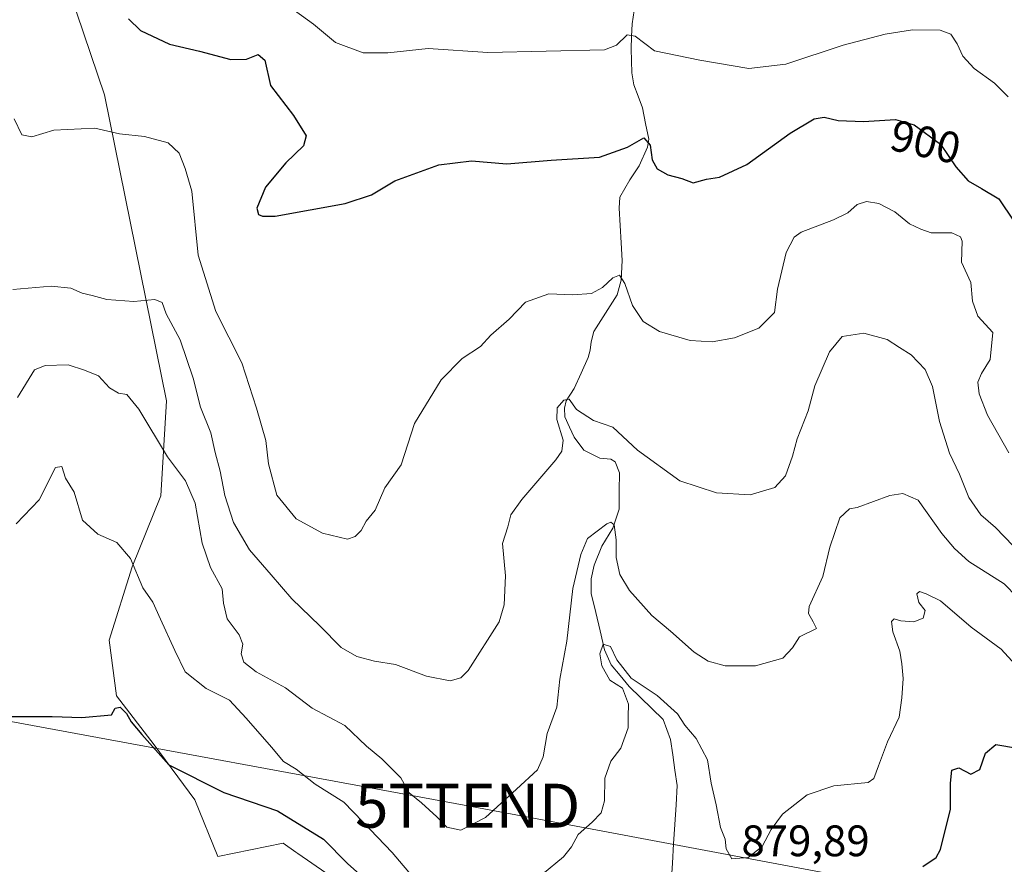
# Model space of a CAD drawing. Units: metres. Extents: x 651896 to 655361, y 4725473 to 4727862.
# Drawn here: x 654686 to 654910, y 4727015 to 4727207 of the extents above; entities that cross this region are included whole.
import ezdxf
from ezdxf.enums import TextEntityAlignment as Align

# ---------------------------------------------------------------- set-up
doc = ezdxf.new("R2010")
doc.units = ezdxf.units.M
doc.header["$MEASUREMENT"] = 0
doc.layers.get('0').update_dxf_attribs({"lineweight": 5})
for name, color, linetype, lineweight in [('Corriente natural lineal', 142, 'Continuous', 13), ('Curva de nivel maestra', 36, 'Continuous', 30), ('Curva de nivel normal', 36, 'Continuous', 0), ('Matorral CxS', 135, 'Continuous', 0), ('Pastizal CxS', 92, 'Continuous', 0), ('Rótulo de curva de nivel directora', 19, 'Continuous', 0), ('Rótulo de punto de cota en terreno', 19, 'Continuous', 0), ('Tendido', 6, 'Continuous', 0), ('Torre de tendido puntual', 7, 'Continuous', 0)]:
    doc.layers.add(name, color=color, linetype=linetype, lineweight=lineweight)
doc.styles.add('Arial', font='txt', dxfattribs={"height": 0.2})

# ---------------------------------------------------------------- blocks, each defined once
blk = doc.blocks.new('*U184')
at = {"layer": 'Curva de nivel normal', "color": 36, "linetype": 'Continuous', "lineweight": 0}
blk.add_polyline3d([(654684.87, 4727145.97, 890), (654693.61, 4727146.66, 890), (654698.12, 4727146.26, 890), (654700.68, 4727145.14, 890), (654702.95, 4727144.6, 890), (654706.24, 4727143.7, 890), (654712.41, 4727143.25, 890), (654717.16, 4727143.67, 890), (654718.82, 4727142.96, 890), (654719.76, 4727140.44, 890), (654722.96, 4727134.51, 890), (654725.9, 4727125.78, 890), (654727.54, 4727119.19, 890), (654729.96, 4727113.38, 890), (654730.9, 4727108.91, 890), (654732.04, 4727104.69, 890), (654733.14, 4727099.11, 890), (654735.07, 4727092.98, 890), (654738.74, 4727086.74, 890), (654743.67, 4727081.1, 890), (654748.33, 4727075.63, 890), (654754.68, 4727069.5, 890), (654759.56, 4727064.6, 890), (654763.09, 4727062.5, 890), (654767.13, 4727061.51, 890), (654771.92, 4727060.74, 890), (654778.97, 4727058.09, 890), (654784.36, 4727057.02, 890), (654786.77, 4727057.68, 890), (654788.45, 4727059.35, 890), (654795.49, 4727070.42, 890), (654796.65, 4727074.26, 890), (654796.9, 4727080.88, 890), (654796.27, 4727088.23, 890), (654797.47, 4727091.97, 890), (654798.14, 4727094.74, 890), (654800.65, 4727098.23, 890), (654808.4, 4727107.25, 890), (654809.76, 4727109.2, 890), (654810.03, 4727111.71, 890), (654808.57, 4727116.37, 890), (654808.7, 4727119.04, 890), (654810.18, 4727120.8, 890), (654811.43, 4727121.01, 890), (654813.1, 4727118.69, 890), (654816.92, 4727116.14, 890), (654821.37, 4727114.62, 890), (654826.92, 4727109.41, 890), (654836.56, 4727102.47, 890), (654844.94, 4727099.74, 890), (654852.56, 4727099.31, 890), (654858.17, 4727100.94, 890), (654860.6, 4727103.62, 890), (654862.2, 4727108.1, 890), (654863.27, 4727111.97, 890), (654865.74, 4727118.37, 890), (654867.24, 4727124.04, 890), (654870.6, 4727131.78, 890), (654873.49, 4727135.23, 890), (654878.44, 4727136, 890), (654883.75, 4727134.57, 890), (654886.53, 4727132.77, 890), (654889.15, 4727131.07, 890), (654892.39, 4727127.76, 890), (654894, 4727123.88, 890), (654895.63, 4727115.95, 890), (654897.92, 4727108.74, 890), (654900.14, 4727103.95, 890), (654902.31, 4727098.68, 890), (654905.01, 4727094.71, 890), (654908.38, 4727091.87, 890), (654912.38, 4727087.65, 890)], dxfattribs=at)
blk = doc.blocks.new('*U191')
at = {"layer": 'Curva de nivel normal', "color": 36, "linetype": 'Continuous', "lineweight": 0}
blk.add_polyline3d([(654685.21, 4727184.75, 895), (654686.96, 4727181.06, 895), (654689.21, 4727180.67, 895), (654694.21, 4727182.12, 895), (654703.54, 4727182.59, 895), (654709.17, 4727181.34, 895), (654714.82, 4727180.71, 895), (654720.2, 4727179.3, 895), (654722.74, 4727176.92, 895), (654724.1, 4727173.42, 895), (654725.62, 4727168.31, 895), (654727.02, 4727153.75, 895), (654731.06, 4727140.97, 895), (654736.98, 4727129.28, 895), (654740.32, 4727118.99, 895), (654742.45, 4727111.61, 895), (654743.03, 4727106.31, 895), (654744.94, 4727099.21, 895), (654749.32, 4727093.84, 895), (654755.3, 4727090.54, 895), (654760.99, 4727089.2, 895), (654762.78, 4727089.79, 895), (654764.12, 4727091.2, 895), (654765.22, 4727093.26, 895), (654767.32, 4727095.8, 895), (654769.49, 4727100.86, 895), (654773.23, 4727106.13, 895), (654776.25, 4727115.51, 895), (654782.28, 4727125.38, 895), (654787.06, 4727130.24, 895), (654791.25, 4727132.98, 895), (654793.62, 4727135.55, 895), (654797.8, 4727139.16, 895), (654801.45, 4727143.08, 895), (654806.8, 4727144.95, 895), (654812.2, 4727144.73, 895), (654816.47, 4727145.02, 895), (654819, 4727146.36, 895), (654821.34, 4727148.62, 895), (654822.84, 4727149.16, 895), (654824.04, 4727147.27, 895), (654825.78, 4727142.27, 895), (654828.23, 4727138.64, 895), (654831.92, 4727136.43, 895), (654838.93, 4727134.34, 895), (654843.92, 4727134.03, 895), (654849.03, 4727134.99, 895), (654854.56, 4727137.15, 895), (654858.11, 4727140.68, 895), (654858.78, 4727146.04, 895), (654860.76, 4727154.37, 895), (654862.57, 4727157.81, 895), (654864.17, 4727158.98, 895), (654871.52, 4727161.8, 895), (654874.78, 4727163.34, 895), (654876.86, 4727165.29, 895), (654879.01, 4727165.97, 895), (654881.81, 4727165.48, 895), (654885.49, 4727163.56, 895), (654888.79, 4727160.9, 895), (654891.34, 4727159.65, 895), (654893.7, 4727158.84, 895), (654898.44, 4727158.85, 895), (654900.43, 4727157.94, 895), (654900.77, 4727156.93, 895), (654900.62, 4727152.12, 895), (654902.73, 4727147.54, 895), (654903.14, 4727143.26, 895), (654904.37, 4727139.85, 895), (654907.74, 4727136.16, 895), (654907.14, 4727130, 895), (654905.16, 4727126.86, 895), (654904.31, 4727124.91, 895), (654904.61, 4727122.22, 895), (654906.54, 4727117.36, 895), (654911.38, 4727108.85, 895)], dxfattribs=at)
blk = doc.blocks.new('*U192')
at = {"layer": 'Curva de nivel normal', "color": 36, "linetype": 'Continuous', "lineweight": 0}
blk.add_polyline3d([(654911.26, 4727189.74, 905), (654908.11, 4727192.81, 905), (654903.5, 4727196.14, 905), (654900.96, 4727198.98, 905), (654899.62, 4727201.78, 905), (654898.16, 4727203.96, 905), (654895.77, 4727204.84, 905), (654889.45, 4727204.92, 905), (654883.26, 4727203.93, 905), (654873.73, 4727201.46, 905), (654860.66, 4727197.17, 905), (654852.28, 4727196.2, 905), (654841.09, 4727198.09, 905), (654830.82, 4727200.19, 905), (654826.44, 4727203.48, 905), (654824.6, 4727203.78, 905), (654822.14, 4727201.46, 905), (654819.43, 4727200.41, 905), (654792.9, 4727199.79, 905), (654779.31, 4727200.73, 905), (654770.16, 4727199.72, 905), (654764.54, 4727199.7, 905), (654758.26, 4727202.08, 905), (654753.29, 4727206.21, 905), (654747.28, 4727210.57, 905)], dxfattribs=at)
blk = doc.blocks.new('*U196')
at = {"layer": 'Curva de nivel maestra', "color": 36, "linetype": 'Continuous', "lineweight": 30}
blk.add_polyline3d([(654711.19, 4727207.46, 900), (654713.93, 4727204.8, 900), (654720.54, 4727201.72, 900), (654727.32, 4727200.13, 900), (654734.47, 4727198.2, 900), (654738.04, 4727198.31, 900), (654740.68, 4727199.31, 900), (654742.23, 4727198.05, 900), (654743.52, 4727192.3, 900), (654748.7, 4727185.48, 900), (654751.58, 4727180.83, 900), (654751.02, 4727178.58, 900), (654746.95, 4727174.72, 900), (654742.35, 4727169.21, 900), (654740.36, 4727164.41, 900), (654740.73, 4727163, 900), (654741.65, 4727162.61, 900), (654744.57, 4727162.57, 900), (654760.49, 4727165.49, 900), (654766.46, 4727167.47, 900), (654771.73, 4727170.66, 900), (654781.8, 4727174.3, 900), (654789.22, 4727175.17, 900), (654797.22, 4727174.52, 900), (654807.32, 4727175.36, 900), (654818.27, 4727176.05, 900), (654824.65, 4727178.27, 900), (654828.41, 4727180.38, 900), (654829.85, 4727178.75, 900), (654830.26, 4727175.42, 900), (654831.38, 4727173.33, 900), (654833.82, 4727171.98, 900), (654837.02, 4727171.18, 900), (654839.61, 4727170.15, 900), (654842.65, 4727170.99, 900), (654845.58, 4727171.47, 900), (654851.81, 4727174.32, 900), (654861.66, 4727181.44, 900), (654867.12, 4727184.69, 900), (654869.39, 4727185.08, 900), (654872.54, 4727184.37, 900), (654878.3, 4727184.12, 900), (654885.6, 4727184.6, 900), (654889.85, 4727183.38, 900), (654895.88, 4727178.94, 900), (654899.31, 4727173.82, 900), (654902.16, 4727170.62, 900), (654905.2, 4727168.87, 900), (654909.11, 4727166.56, 900), (654912.53, 4727161.47, 900)], dxfattribs=at)
blk = doc.blocks.new('5TTEND')
blk.add_text('5TTEND', height=10).set_placement((0, 0), align=Align.MIDDLE_CENTER)

msp = doc.modelspace()

# ---------------------------------------------------------------- linework, layer by layer
at = {"layer": 'Corriente natural lineal', "color": 142, "linetype": 'Continuous', "lineweight": 13}
msp.add_polyline3d([(654826.15, 4727209.38, 906.24), (654825.74, 4727206.32, 905.56), (654825.61, 4727203.47, 904.74), (654825.47, 4727200.61, 904.34), (654825.55, 4727197.91, 903.88), (654825.63, 4727195.2, 903.22), (654826.08, 4727192.48, 902.46), (654827.09, 4727189.87, 901.66), (654828.09, 4727187.25, 901.18), (654828.79, 4727183.7, 900.36), (654829.49, 4727180.14, 900.08), (654829.24, 4727178.25, 899.9), (654827.31, 4727174.04, 898.88), (654825.18, 4727170.88, 898.39), (654822.96, 4727166.92, 897.31), (654822.74, 4727164.44, 896.49), (654822.99, 4727160.47, 896.04), (654823.24, 4727156.51, 895.77), (654823.49, 4727152.54, 895.51), (654823.2, 4727148.07, 895.19), (654822.35, 4727144.75, 894.4), (654819.68, 4727140.58, 894.03), (654817, 4727136.41, 893.08), (654816.39, 4727134.07, 892.34), (654816.2, 4727132.14, 892.07), (654815.76, 4727130.47, 891.91), (654814.15, 4727126.96, 891.4), (654812.53, 4727123.44, 890.58), (654810.76, 4727120.61, 889.85), (654810.35, 4727118.97, 889.57), (654810.42, 4727116.97, 889.32), (654811.48, 4727114.68, 888.74), (654812.53, 4727112.39, 888.78), (654814.73, 4727109.45, 888.25), (654818.39, 4727107.62, 887.51), (654820.9, 4727107.41, 887.28), (654821.89, 4727106.81, 887.34), (654822.84, 4727104.28, 887.49), (654822.81, 4727100.16, 886.54), (654822.78, 4727096.04, 885.77), (654821.33, 4727091.69, 884.74), (654818.85, 4727087.58, 883.98), (654817.07, 4727083.26, 882.28), (654816.43, 4727080.17, 882.06), (654816.42, 4727076.82, 882.09), (654817.44, 4727072.57, 882.05), (654818.45, 4727068.33, 881.15), (654819.47, 4727064.08, 880.17), (654820.99, 4727060.61, 879.72), (654823.01, 4727058.18, 879.66), (654825.03, 4727055.74, 879.79), (654827.61, 4727053.24, 879.06), (654830.2, 4727050.74, 878.85), (654832.78, 4727048.24, 878.6), (654834.46, 4727043.65, 878.03), (654834.97, 4727040.17, 877.54), (654835.47, 4727036.69, 877.22), (654835.98, 4727033.21, 877.09), (654835.7, 4727028.79, 876.99), (654835.42, 4727024.38, 877.1), (654835.15, 4727019.96, 876.64), (654834.87, 4727015.55, 876.33), (654834.59, 4727011.13, 876.04)], dxfattribs=at)
at = {"layer": 'Curva de nivel maestra', "color": 36, "linetype": 'Continuous', "lineweight": 30}
for points in [[(654682.24, 4727048.9, 875), (654693.81, 4727048.87, 875), (654700.58, 4727048.68, 875), (654707.32, 4727049.31, 875), (654708.16, 4727050.77, 875), (654709.32, 4727051.03, 875), (654710.72, 4727049.55, 875), (654711.8, 4727047.71, 875), (654714.2, 4727044.79, 875), (654720.35, 4727037.91, 875), (654732.89, 4727031.66, 875), (654745.05, 4727027.45, 875), (654755.53, 4727021.01, 875), (654760.98, 4727015.46, 875), (654767.23, 4727009.96, 875)], [(654891.85, 4727014.79, 875), (654894.87, 4727016.85, 875), (654895.85, 4727018.69, 875), (654898.15, 4727027.81, 875), (654898.12, 4727033.72, 875), (654898.42, 4727036.68, 875), (654899.98, 4727037.24, 875), (654902.76, 4727035.78, 875), (654904.76, 4727036.85, 875), (654906.1, 4727040.57, 875), (654908.43, 4727042.51, 875), (654913.36, 4727041.7, 875)]]:
    msp.add_polyline3d(points, dxfattribs=at)
at = {"layer": 'Curva de nivel normal', "color": 36, "linetype": 'Continuous', "lineweight": 0}
for points in [[(654685.96, 4727121.37, 885), (654689.83, 4727127.72, 885), (654692.22, 4727128.65, 885), (654697.45, 4727128.81, 885), (654701.18, 4727127.62, 885), (654704.41, 4727126.3, 885), (654706.9, 4727123.6, 885), (654708.9, 4727122.4, 885), (654710.8, 4727122.1, 885), (654713.57, 4727118.74, 885), (654720.06, 4727107.91, 885), (654724.17, 4727102.47, 885), (654726.38, 4727097.36, 885), (654727.95, 4727088.31, 885), (654729.88, 4727082.76, 885), (654732.51, 4727077.88, 885), (654732.82, 4727074.64, 885), (654733.6, 4727071.06, 885), (654736.39, 4727067.46, 885), (654737.17, 4727065.34, 885), (654736.85, 4727063.16, 885), (654737.4, 4727061.25, 885), (654740.22, 4727059.03, 885), (654746.91, 4727055.4, 885), (654752.95, 4727050.76, 885), (654760.4, 4727046.89, 885), (654765.31, 4727042.13, 885), (654768.8, 4727039.3, 885), (654770.91, 4727037.15, 885), (654773.11, 4727034.96, 885), (654775.01, 4727031.55, 885), (654777.8, 4727029.3, 885), (654781.3, 4727026.12, 885), (654783.58, 4727023.73, 885), (654786.76, 4727023.05, 885), (654792.4, 4727025.94, 885), (654799.43, 4727032.39, 885), (654804.17, 4727036.79, 885), (654805.51, 4727039.73, 885), (654806.42, 4727045.04, 885), (654808.6, 4727051.04, 885), (654809.25, 4727057.37, 885), (654810.89, 4727066.04, 885), (654812.21, 4727077.97, 885), (654814.05, 4727085.75, 885), (654815.6, 4727089.38, 885), (654819.97, 4727092.69, 885), (654820.89, 4727093.09, 885), (654821.65, 4727092.45, 885), (654822.06, 4727089.04, 885), (654822.09, 4727085.02, 885), (654822.94, 4727081.19, 885), (654825.1, 4727077.56, 885), (654830.2, 4727071.87, 885), (654834.43, 4727068.3, 885), (654839.8, 4727063.52, 885), (654843.04, 4727061.44, 885), (654846.9, 4727060.45, 885), (654853.74, 4727060.4, 885), (654859.96, 4727062.16, 885), (654862.18, 4727064.54, 885), (654863.82, 4727067.03, 885), (654867.64, 4727068.9, 885), (654866.9, 4727070.4, 885), (654865.86, 4727072.31, 885), (654866.01, 4727073.88, 885), (654869.12, 4727080.71, 885), (654870.66, 4727087.38, 885), (654872.96, 4727094.06, 885), (654875.19, 4727096.13, 885), (654876.89, 4727096.36, 885), (654884.29, 4727099.16, 885), (654887.29, 4727099.61, 885), (654890.76, 4727098.08, 885), (654896.16, 4727090.5, 885), (654899.01, 4727087.1, 885), (654902.29, 4727084.11, 885), (654910.31, 4727079.04, 885), (654916.21, 4727073.01, 885)], [(654685.64, 4727092.68, 880), (654690.88, 4727098.14, 880), (654694.6, 4727105.45, 880), (654696.04, 4727105.7, 880), (654696.89, 4727103.03, 880), (654698.81, 4727099.89, 880), (654700.72, 4727093.53, 880), (654704.23, 4727090.33, 880), (654708.53, 4727088.47, 880), (654711.66, 4727084.82, 880), (654714.46, 4727078.16, 880), (654716.74, 4727074.87, 880), (654718.44, 4727071.01, 880), (654721.72, 4727063.87, 880), (654724.06, 4727059.02, 880), (654728.87, 4727055.28, 880), (654734.16, 4727052.64, 880), (654737.99, 4727048.5, 880), (654743.72, 4727041.96, 880), (654746.47, 4727038.65, 880), (654749.35, 4727036.93, 880), (654753.66, 4727033.52, 880), (654760.17, 4727029.41, 880), (654764.45, 4727024.94, 880), (654771.17, 4727017.99, 880), (654776.65, 4727011.58, 880)], [(654805.36, 4727013.06, 880), (654810.08, 4727017.01, 880), (654811.97, 4727019.3, 880), (654813.44, 4727022.09, 880), (654816.66, 4727024.88, 880), (654818.72, 4727027.04, 880), (654819.47, 4727029.75, 880), (654819.49, 4727034.87, 880), (654820.89, 4727038.75, 880), (654823.16, 4727041.71, 880), (654824.84, 4727046.33, 880), (654824.84, 4727048.92, 880), (654824.87, 4727051.69, 880), (654823.54, 4727055.36, 880), (654820.66, 4727057.14, 880), (654818.8, 4727060.39, 880), (654818.4, 4727063.14, 880), (654819.14, 4727065.36, 880), (654820.83, 4727064.81, 880), (654822.24, 4727061.78, 880), (654825.53, 4727057.58, 880), (654831.44, 4727053.68, 880), (654836.01, 4727049.52, 880), (654837.72, 4727046.92, 880), (654840.25, 4727043.91, 880), (654842.86, 4727039.02, 880), (654843.7, 4727033.76, 880), (654844.83, 4727028.8, 880), (654845.83, 4727023.71, 880), (654846.86, 4727021.04, 880), (654847.08, 4727018.86, 880), (654848.41, 4727016.56, 880), (654852.12, 4727016.83, 880), (654855.3, 4727019.32, 880), (654857.34, 4727023.21, 880), (654859.92, 4727026.72, 880), (654862.72, 4727028.93, 880), (654865.56, 4727031.12, 880), (654871.58, 4727033.16, 880), (654879.42, 4727033.91, 880), (654880.7, 4727034.81, 880), (654881.72, 4727037.72, 880), (654883.81, 4727043.13, 880), (654886.47, 4727048.71, 880), (654887.07, 4727053.16, 880), (654887.39, 4727057.54, 880), (654887.02, 4727060.84, 880), (654886.61, 4727063.76, 880), (654884.99, 4727068.14, 880), (654884.67, 4727070.48, 880), (654885.3, 4727071.12, 880), (654886.8, 4727070.61, 880), (654889.77, 4727070.38, 880), (654891.91, 4727071.23, 880), (654892.37, 4727072.98, 880), (654890.89, 4727074.79, 880), (654890.48, 4727076.74, 880), (654891.06, 4727077.34, 880), (654892.59, 4727076.74, 880), (654895.82, 4727075.19, 880), (654902.79, 4727069.17, 880), (654909.65, 4727064.22, 880), (654915.4, 4727057.92, 880)]]:
    msp.add_polyline3d(points, dxfattribs=at)
at = {"layer": 'Matorral CxS', "color": 135, "linetype": 'Continuous', "lineweight": 0}
for points in [[(654919.06, 4726890.76, 858.65), (654874.65, 4726888.19, 861.6), (654829, 4726884.94, 860.64), (654808.48, 4726891.33, 859.93), (654791.55, 4726905.45, 861.43), (654773.18, 4726925.24, 863.85), (654767.12, 4726937.14, 863.48), (654763.23, 4726961.81, 866.56), (654764.47, 4726984.72, 868.84), (654763.52, 4726995.5, 870.17), (654759.23, 4727011.17, 872.85), (654749.69, 4727017.77, 872.07), (654749.23, 4727018.09, 872.06), (654746.36, 4727020.08, 872.05), (654731.51, 4727017.11, 871.43), (654726.3, 4727029.99, 872.87), (654717.04, 4727042.43, 875.29), (654708.46, 4727053.62, 875.41), (654706.82, 4727066.28, 877.37), (654712.06, 4727082.95, 880.25), (654718.58, 4727099.03, 883.28), (654719.86, 4727120.67, 887.4), (654705.78, 4727190.16, 895.71), (654689.93, 4727237.01, 906.55)], [(654689.93, 4727237.01, 906.55), (654705.78, 4727190.16, 895.71), (654719.86, 4727120.67, 887.4), (654718.58, 4727099.03, 883.28), (654712.06, 4727082.95, 880.25), (654706.82, 4727066.28, 877.37), (654708.46, 4727053.62, 875.41), (654717.04, 4727042.43, 875.29), (654726.3, 4727029.99, 872.87), (654731.51, 4727017.11, 871.43), (654746.36, 4727020.08, 872.05), (654749.23, 4727018.09, 872.06), (654749.69, 4727017.77, 872.07), (654759.23, 4727011.17, 872.85), (654763.52, 4726995.5, 870.17), (654764.47, 4726984.72, 868.84), (654763.23, 4726961.81, 866.56), (654767.12, 4726937.14, 863.48), (654773.18, 4726925.24, 863.85), (654791.55, 4726905.45, 861.43), (654808.48, 4726891.33, 859.93), (654829, 4726884.94, 860.64), (654874.65, 4726888.19, 861.6), (654919.06, 4726890.76, 858.65)]]:
    msp.add_polyline3d(points, dxfattribs=at)
at = {"layer": 'Pastizal CxS', "color": 92, "linetype": 'Continuous', "lineweight": 0}
msp.add_polyline3d([(654689.93, 4727237.01, 906.55), (654705.78, 4727190.16, 895.71), (654719.86, 4727120.67, 887.4), (654718.58, 4727099.03, 883.28), (654712.06, 4727082.95, 880.25), (654706.82, 4727066.28, 877.37), (654708.46, 4727053.62, 875.41), (654717.04, 4727042.43, 875.29), (654726.3, 4727029.99, 872.87), (654731.51, 4727017.11, 871.43), (654746.36, 4727020.08, 872.05), (654749.23, 4727018.09, 872.06), (654749.69, 4727017.77, 872.07), (654759.23, 4727011.17, 872.85), (654763.52, 4726995.5, 870.17), (654764.47, 4726984.72, 868.84), (654763.23, 4726961.81, 866.56), (654767.12, 4726937.14, 863.48), (654773.18, 4726925.24, 863.85), (654791.55, 4726905.45, 861.43), (654808.48, 4726891.33, 859.93), (654829, 4726884.94, 860.64), (654874.65, 4726888.19, 861.6), (654919.06, 4726890.76, 858.65)], dxfattribs=at)
msp.add_polyline3d([(654689.93, 4727237.01, 906.55), (654705.78, 4727190.16, 895.71), (654719.86, 4727120.67, 887.4), (654718.58, 4727099.03, 883.28), (654712.06, 4727082.95, 880.25), (654706.82, 4727066.28, 877.37), (654708.46, 4727053.62, 875.41), (654717.04, 4727042.43, 875.29), (654726.3, 4727029.99, 872.87), (654731.51, 4727017.11, 871.43), (654746.36, 4727020.08, 872.05), (654749.23, 4727018.09, 872.06), (654749.69, 4727017.77, 872.07), (654759.23, 4727011.17, 872.85), (654763.52, 4726995.5, 870.17), (654764.47, 4726984.72, 868.84), (654763.23, 4726961.81, 866.56), (654767.12, 4726937.14, 863.48), (654773.18, 4726925.24, 863.85), (654791.55, 4726905.45, 861.43), (654808.48, 4726891.33, 859.93), (654829, 4726884.94, 860.64), (654874.65, 4726888.19, 861.6), (654919.06, 4726890.76, 858.65)], dxfattribs=at)
at = {"layer": 'Tendido', "color": 6, "linetype": 'Continuous', "lineweight": 0}
msp.add_polyline3d([(651901.21, 4727541.95, 814.82), (652024.35, 4727529.52, 838.01), (652189.64, 4727499.53, 827.66), (652429.54, 4727456.84, 832.2), (652631.99, 4727418.96, 854.75), (652819.58, 4727384.47, 901.61), (652941.88, 4727363.08, 911.25), (653141.13, 4727327.7, 904.74), (653253.37, 4727305.85, 935.04), (653417.15, 4727277.2, 933.43), (653569.12, 4727249.69, 936.77), (653717.62, 4727222.9, 937.01), (653839.33, 4727200.74, 933.92), (654011.92, 4727169.6, 927), (654146.01, 4727145.64, 913.43), (654316.46, 4727113.82, 903.59), (654461.21, 4727087.53, 890.23), (654618.75, 4727059.84, 874.81), (654788.33, 4727028.63, 885.61), (654952.57, 4726997.84, 876.09), (655093.09, 4726972.97, 872.29), (655242.8, 4726945.91, 863.36), (655330.39, 4726930.58, 860.75)], dxfattribs=at)

# ---------------------------------------------------------------- block references
at = {"layer": 'Curva de nivel maestra', "color": 36, "linetype": 'Continuous', "lineweight": 30}
msp.add_blockref('*U196', (0, 0), dxfattribs=at)
at = {"layer": 'Curva de nivel normal', "color": 36, "linetype": 'Continuous', "lineweight": 0}
for name in ['*U192', '*U191', '*U184']:
    msp.add_blockref(name, (0, 0), dxfattribs=at)
at = {"layer": 'Torre de tendido puntual', "linetype": 'Continuous', "lineweight": 0}
msp.add_blockref('5TTEND', (654788.33, 4727028.63, 885.61), dxfattribs=at)

# ---------------------------------------------------------------- texts
at = {"layer": 'Rótulo de curva de nivel directora', "color": 19, "linetype": 'Continuous', "lineweight": 0, "style": 'Arial'}
msp.add_text('900', height=7, rotation=-12.3793, dxfattribs=at).set_placement((654892.45, 4727179.49), align=Align.MIDDLE_CENTER)
at = {"layer": 'Rótulo de punto de cota en terreno', "color": 19, "linetype": 'Continuous', "lineweight": 0, "style": 'Arial'}
msp.add_text('879,89', height=7, dxfattribs=at).set_placement((654850.58, 4727014.96), align=Align.BOTTOM_LEFT)

doc.saveas('drawing.dxf')
